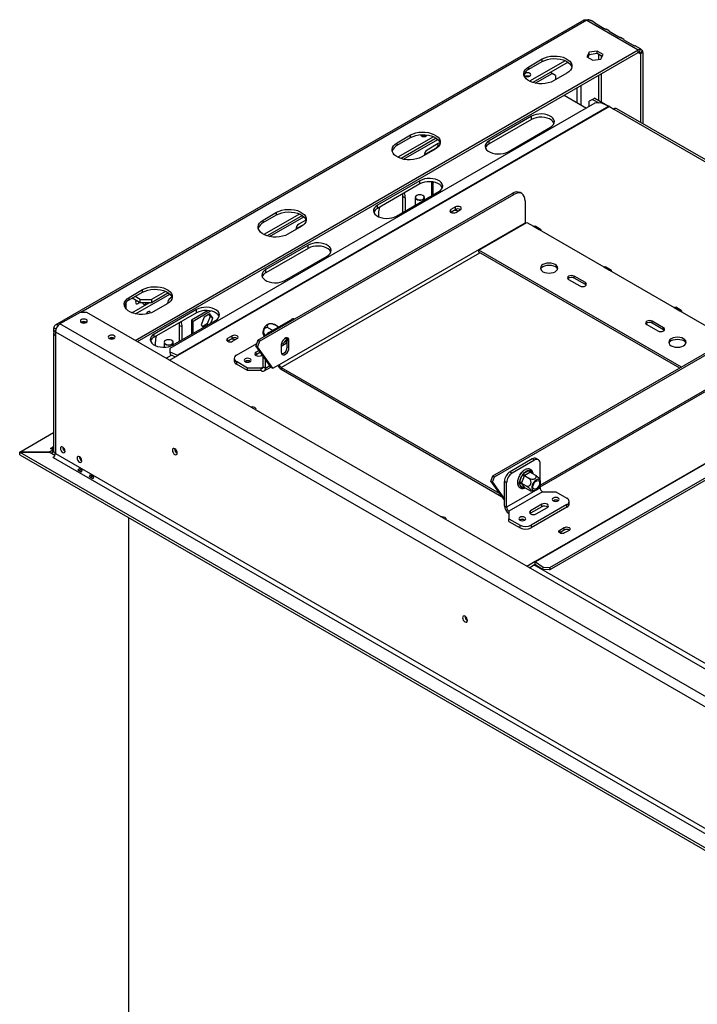
# Model space of a CAD drawing. Units: millimetres. Extents: x 4 to 555, y -42 to 263.
# Drawn here: x 165 to 188, y 58 to 92 of the extents above; entities that cross this region are included whole.
import ezdxf

# ---------------------------------------------------------------- set-up
doc = ezdxf.new("R2010")
doc.units = ezdxf.units.MM

msp = doc.modelspace()

# ---------------------------------------------------------------- linework, layer by layer
at = {"color": 7, "linetype": 'Continuous', "lineweight": 25}
for p, q in [((184.479, 92.411), (165.878, 81.673)), ((184.59, 92.4), (186.397, 91.357)), ((184.868, 92.315), (184.74, 92.389)), ((184.865, 92.308), (185.199, 92.115)), ((185.379, 92.02), (185.261, 92.088)), ((185.376, 92.013), (185.71, 91.82)), ((185.89, 91.725), (185.772, 91.793)), ((185.886, 91.718), (186.22, 91.526)), ((186.469, 91.391), (186.282, 91.499)), ((168.692, 81.136), (186.397, 91.357)), ((168.771, 81.091), (186.397, 91.266)), ((184.667, 91.277), (184.591, 91.114)), ((184.667, 91.186), (184.624, 91.095)), ((184.949, 91.32), (184.667, 91.277)), ((184.667, 91.186), (184.667, 91.277)), ((184.949, 91.23), (184.667, 91.186)), ((185.155, 91.201), (184.949, 91.32)), ((184.949, 91.23), (184.949, 91.32)), ((185.122, 91.13), (184.949, 91.23)), ((184.995, 91.203), (184.995, 91.025)), ((185.08, 91.038), (185.155, 91.201)), ((186.397, 91.266), (186.397, 91.357)), ((186.463, 91.378), (186.43, 91.277)), ((186.54, 91.334), (186.469, 91.255)), ((186.554, 91.266), (186.476, 91.221)), ((186.476, 91.221), (186.476, 88.81)), ((186.554, 91.266), (186.554, 88.765)), ((182.548, 90.767), (183.019, 91.04)), ((182.548, 90.677), (183.019, 90.949)), ((183.825, 90.979), (182.572, 90.255)), ((183.924, 90.923), (182.687, 90.208)), ((183.019, 90.949), (183.019, 91.04)), ((184.591, 91.114), (184.798, 90.995)), ((184.798, 90.995), (185.08, 91.038)), ((185.093, 91.146), (185.093, 91.068)), ((182.548, 90.677), (182.548, 90.767)), ((182.768, 90.187), (183.365, 90.531)), ((183.365, 90.531), (183.306, 90.565)), ((183.483, 90.463), (183.365, 90.531)), ((183.883, 90.541), (183.412, 90.269)), ((183.483, 90.463), (183.483, 90.309)), ((185.093, 90.513), (185.093, 89.533)), ((184.995, 90.457), (184.995, 89.59)), ((184.865, 89.482), (169.917, 80.853)), ((183.793, 89.763), (184.571, 89.313)), ((184.789, 89.619), (184.671, 89.55)), ((184.671, 89.37), (184.671, 89.55)), ((184.867, 89.664), (184.789, 89.619)), ((184.789, 89.619), (185.009, 89.491)), ((185.1, 89.497), (184.865, 89.482)), ((184.867, 89.664), (185.375, 89.371)), ((185.1, 89.497), (185.362, 89.378)), ((185.362, 89.378), (170.178, 80.613)), ((185.378, 89.369), (170.195, 80.604)), ((185.378, 89.369), (185.535, 89.278)), ((185.535, 89.278), (197.792, 82.203)), ((197.903, 82.214), (185.646, 89.289)), ((182.638, 89.023), (181.145, 88.161)), ((182.638, 88.91), (181.145, 88.048)), ((182.638, 88.91), (182.638, 89.023)), ((181.813, 87.776), (183.306, 88.638)), ((177.912, 88.091), (178.383, 88.364)), ((177.912, 88.001), (178.383, 88.273)), ((177.912, 88.001), (177.912, 88.091)), ((179.189, 88.303), (177.936, 87.579)), ((179.289, 88.247), (178.051, 87.532)), ((178.133, 87.511), (179.338, 88.207)), ((178.383, 88.273), (178.383, 88.364)), ((179.358, 88.059), (178.965, 87.833)), ((181.145, 88.048), (181.145, 88.161)), ((179.248, 87.865), (178.776, 87.593)), ((179.26, 87.889), (178.867, 87.663)), ((178.71, 86.755), (177.217, 85.894)), ((178.71, 86.642), (178.71, 86.755)), ((179.122, 86.718), (179.122, 86.222)), ((179.129, 86.717), (179.173, 86.692)), ((179.173, 86.692), (179.199, 86.707)), ((179.173, 86.252), (179.173, 86.692)), ((173.008, 81.14), (181.96, 86.308)), ((178.71, 86.642), (177.217, 85.78)), ((177.885, 85.508), (179.377, 86.37)), ((179.463, 86.574), (179.458, 86.559)), ((179.458, 86.559), (179.502, 86.497)), ((182.019, 86.274), (181.96, 86.308)), ((182.297, 86.301), (182.238, 86.335)), ((173.067, 81.106), (182.019, 86.274)), ((178.094, 86.287), (178.101, 86.2)), ((178.199, 86.143), (178.101, 86.2)), ((178.101, 86.2), (178.101, 85.633)), ((178.199, 85.69), (178.199, 86.143)), ((178.548, 86.166), (178.548, 85.891)), ((178.6, 86.234), (178.596, 86.231)), ((178.823, 86.231), (178.82, 86.234)), ((178.871, 86.077), (178.871, 86.166)), ((182.412, 86.047), (182.412, 85.276)), ((173.198, 85.37), (173.669, 85.642)), ((173.669, 85.551), (173.669, 85.642)), ((177.217, 85.78), (177.217, 85.894)), ((179.794, 85.644), (179.802, 85.649)), ((179.959, 85.83), (179.802, 85.739)), ((179.802, 85.649), (179.802, 85.739)), ((179.802, 85.649), (179.959, 85.739)), ((179.959, 85.739), (179.959, 85.83)), ((179.974, 85.64), (180.132, 85.73)), ((173.198, 85.279), (173.669, 85.551)), ((173.198, 85.279), (173.198, 85.37)), ((174.475, 85.581), (173.222, 84.858)), ((174.575, 85.525), (173.337, 84.811)), ((173.419, 84.79), (174.624, 85.485)), ((173.77, 80.287), (182.412, 85.276)), ((174.701, 85.371), (174.447, 85.225)), ((177.256, 85.599), (177.256, 85.488)), ((180.782, 84.312), (182.471, 85.287)), ((182.471, 85.287), (182.707, 85.151)), ((174.534, 85.143), (174.062, 84.871)), ((174.633, 85.218), (174.349, 85.055)), ((182.707, 85.151), (182.903, 85.038)), ((182.959, 85.043), (182.762, 85.157)), ((182.903, 85.038), (185.182, 83.722)), ((174.781, 84.488), (173.288, 83.626)), ((174.781, 84.374), (173.288, 83.512)), ((174.781, 84.374), (174.781, 84.488)), ((187.912, 80.196), (180.782, 84.312)), ((180.782, 84.244), (180.782, 84.312)), ((187.853, 80.162), (180.782, 84.244)), ((173.956, 83.24), (175.449, 84.102)), ((173.288, 83.512), (173.288, 83.626)), ((185.182, 83.722), (185.378, 83.609)), ((185.433, 83.614), (185.237, 83.728)), ((185.378, 83.609), (187.656, 82.294)), ((183.944, 83.28), (184.337, 83.053)), ((184.533, 83.167), (184.141, 83.393)), ((184.141, 83.325), (184.141, 83.393)), ((184.533, 83.099), (184.141, 83.325)), ((168.484, 82.649), (168.955, 82.921)), ((168.955, 82.83), (168.955, 82.921)), ((169.761, 82.86), (169.262, 82.572)), ((184.533, 83.099), (184.533, 83.167)), ((184.561, 83.076), (184.533, 83.099)), ((168.484, 82.558), (168.955, 82.83)), ((168.484, 82.558), (168.484, 82.649)), ((168.869, 82.458), (168.59, 82.619)), ((168.869, 82.572), (168.688, 82.676)), ((168.704, 82.068), (169.91, 82.764)), ((168.869, 82.572), (169.262, 82.572)), ((168.869, 82.458), (168.869, 82.572)), ((169.861, 82.804), (169.262, 82.458)), ((169.262, 82.572), (169.262, 82.458)), ((169.919, 82.497), (169.831, 82.447)), ((169.987, 82.65), (169.93, 82.617)), ((168.378, 82.232), (168.378, 82.476)), ((168.575, 82.107), (169.183, 82.458)), ((169.262, 82.458), (168.869, 82.458)), ((169.82, 82.422), (169.348, 82.15)), ((170.853, 82.22), (169.36, 81.358)), ((171.26, 82.183), (170.676, 81.845)), ((170.727, 81.816), (171.342, 82.171)), ((170.853, 82.106), (170.853, 82.22)), ((187.656, 82.294), (187.853, 82.18)), ((187.908, 82.186), (187.712, 82.299)), ((187.853, 82.18), (189.601, 81.171)), ((166.752, 82.12), (166.044, 81.712)), ((166.987, 82.12), (166.752, 82.12)), ((236.433, 42.03), (166.987, 82.12)), ((170.853, 82.106), (169.36, 81.245)), ((170.028, 80.973), (171.521, 81.834)), ((170.676, 81.845), (170.676, 81.347)), ((170.676, 81.845), (170.727, 81.816)), ((170.727, 81.376), (170.727, 81.816)), ((171.115, 81.949), (171.012, 81.683)), ((171.321, 82.068), (171.115, 81.949)), ((171.326, 81.978), (171.223, 81.712)), ((171.28, 82.044), (171.326, 81.978)), ((171.425, 81.922), (171.321, 82.068)), ((171.425, 81.922), (171.326, 81.978)), ((171.353, 81.738), (171.425, 81.922)), ((173.396, 81.409), (174.182, 81.863)), ((197.949, 82.112), (182.766, 73.347)), ((197.965, 82.102), (182.782, 73.337)), ((187.283, 81.579), (186.89, 81.806)), ((186.89, 81.738), (186.89, 81.806)), ((165.832, 81.433), (165.832, 81.571)), ((165.887, 81.485), (165.892, 81.488)), ((235.726, 41.486), (166.044, 81.712)), ((170.237, 81.751), (170.244, 81.664)), ((170.342, 81.607), (170.244, 81.664)), ((170.244, 81.664), (170.244, 81.097)), ((170.342, 81.154), (170.342, 81.607)), ((171.012, 81.683), (171.083, 81.582)), ((171.223, 81.712), (171.058, 81.617)), ((171.266, 81.687), (171.223, 81.712)), ((173.531, 81.487), (173.387, 81.57)), ((173.728, 81.611), (173.594, 81.689)), ((181.277, 76.366), (190.229, 81.534)), ((181.336, 76.332), (190.288, 81.5)), ((183.271, 73.054), (198.218, 81.683)), ((183.279, 73.14), (198.226, 81.769)), ((186.694, 81.693), (187.087, 81.466)), ((187.283, 81.511), (186.89, 81.738)), ((187.283, 81.511), (187.283, 81.579)), ((187.311, 81.489), (187.283, 81.511)), ((165.822, 81.395), (165.822, 77.244)), ((165.887, 81.44), (235.569, 41.214)), ((165.887, 81.44), (165.887, 81.304)), ((165.887, 81.304), (165.887, 77.153)), ((169.36, 81.245), (169.36, 81.358)), ((169.761, 81.131), (169.757, 81.129)), ((169.985, 81.129), (169.981, 81.131)), ((171.938, 81.109), (171.945, 81.113)), ((172.102, 81.295), (171.945, 81.204)), ((171.945, 81.113), (171.945, 81.204)), ((171.945, 81.113), (172.102, 81.204)), ((172.102, 81.204), (172.102, 81.295)), ((172.118, 81.104), (172.275, 81.195)), ((173.008, 81.14), (172.939, 80.947)), ((173.067, 81.106), (172.998, 80.913)), ((173.067, 81.106), (173.008, 81.14)), ((174.001, 81.032), (174.045, 81.145)), ((174.045, 81.162), (174.104, 81.128)), ((174.045, 80.913), (174.045, 81.162)), ((174.104, 80.879), (174.104, 81.128)), ((169.399, 81.063), (169.399, 80.952)), ((169.71, 81.063), (169.71, 80.893)), ((169.917, 80.853), (169.917, 80.732)), ((170.032, 80.975), (170.032, 81.063)), ((172.257, 80.615), (172.967, 81.025)), ((172.939, 80.947), (172.998, 80.913)), ((173.475, 80.185), (172.939, 80.947)), ((173.055, 80.781), (172.945, 80.717)), ((173.534, 80.151), (172.998, 80.913)), ((173.829, 80.933), (174.001, 81.032)), ((173.829, 80.969), (173.829, 80.72)), ((174.045, 80.913), (174.104, 80.879)), ((169.904, 80.436), (170.195, 80.604)), ((169.917, 80.732), (169.925, 80.637)), ((169.917, 80.732), (170.178, 80.613)), ((169.925, 80.637), (170.107, 80.554)), ((172.176, 80.502), (172.176, 80.411)), ((172.945, 80.627), (172.928, 80.615)), ((172.945, 80.627), (172.945, 80.717)), ((173.101, 80.717), (172.945, 80.627)), ((173.141, 80.604), (173.169, 80.62)), ((173.2, 80.207), (173.2, 80.576)), ((173.279, 80.162), (173.279, 80.464)), ((182.942, 75.978), (190.647, 80.426)), ((172.65, 80.162), (172.257, 80.389)), ((172.257, 80.389), (172.257, 80.298)), ((172.65, 80.071), (172.257, 80.298)), ((172.568, 80.391), (172.56, 80.386)), ((173.121, 80.162), (172.65, 80.162)), ((172.65, 80.071), (172.65, 80.162)), ((173.121, 80.071), (172.65, 80.071)), ((173.121, 80.071), (173.121, 80.162)), ((173.2, 80.207), (173.279, 80.162)), ((173.233, 80.06), (173.467, 80.196)), ((173.475, 80.185), (173.534, 80.151)), ((173.534, 80.151), (173.77, 80.287)), ((173.829, 80.185), (181.503, 75.754)), ((173.829, 80.185), (173.829, 80.116)), ((173.829, 80.116), (181.583, 75.64)), ((164.632, 77.204), (165.822, 77.891)), ((165.714, 77.33), (165.754, 77.353)), ((165.793, 77.285), (165.714, 77.33)), ((165.754, 77.353), (165.754, 77.307)), ((164.628, 77.2), (233.703, 37.324)), ((165.66, 77.2), (164.628, 77.2)), ((164.628, 77.109), (164.628, 77.2)), ((164.628, 77.109), (233.703, 37.233)), ((164.632, 77.204), (165.653, 77.204)), ((164.632, 77.2), (164.632, 77.204)), ((165.653, 77.204), (165.793, 77.285)), ((165.653, 77.2), (165.653, 77.204)), ((165.867, 77.08), (165.66, 77.2)), ((165.732, 77.159), (165.793, 77.194)), ((165.793, 77.194), (165.793, 77.285)), ((165.801, 77.022), (165.843, 77.046)), ((165.809, 77.017), (165.801, 77.022)), ((165.809, 77.017), (234.135, 37.573)), ((165.887, 77.153), (234.213, 37.709)), ((182.667, 76.964), (181.882, 76.511)), ((182.746, 76.919), (182.667, 76.964)), ((182.885, 76.933), (182.806, 76.978)), ((166.712, 76.63), (166.83, 76.562)), ((182.746, 76.919), (181.96, 76.466)), ((182.942, 76.213), (182.942, 76.806)), ((166.792, 76.496), (166.674, 76.564)), ((167.197, 76.262), (167.079, 76.33)), ((167.117, 76.396), (167.235, 76.328)), ((181.208, 76.173), (181.277, 76.366)), ((181.267, 76.139), (181.336, 76.332)), ((181.277, 76.366), (181.336, 76.332)), ((181.882, 76.511), (181.96, 76.466)), ((182.218, 76.151), (182.307, 76.382)), ((182.228, 76.396), (182.25, 76.454)), ((182.25, 76.454), (182.283, 76.473)), ((182.25, 76.454), (182.261, 76.447)), ((182.381, 76.357), (182.291, 76.126)), ((182.307, 76.382), (182.329, 76.423)), ((182.329, 76.423), (182.362, 76.45)), ((182.362, 76.45), (182.541, 76.553)), ((182.387, 76.374), (182.381, 76.357)), ((182.401, 76.382), (182.387, 76.374)), ((182.387, 76.374), (182.548, 76.281)), ((182.58, 76.485), (182.401, 76.382)), ((182.541, 76.553), (182.572, 76.563)), ((182.572, 76.563), (182.595, 76.549)), ((182.594, 76.493), (182.58, 76.485)), ((182.594, 76.493), (182.755, 76.4)), ((181.267, 76.139), (181.208, 76.173)), ((181.208, 76.173), (181.685, 75.495)), ((181.267, 76.139), (181.685, 75.544)), ((181.764, 76.125), (181.685, 76.171)), ((181.685, 75.309), (181.685, 76.171)), ((181.764, 75.263), (181.764, 76.125)), ((182.942, 75.944), (181.764, 75.263)), ((182.147, 76.188), (182.152, 76.202)), ((182.147, 76.188), (182.15, 76.186)), ((182.208, 76.11), (182.218, 76.151)), ((182.218, 76.079), (182.208, 76.11)), ((182.307, 75.951), (182.218, 76.079)), ((182.291, 76.126), (182.284, 76.108)), ((182.284, 76.108), (182.445, 76.015)), ((182.284, 76.108), (182.291, 76.098)), ((182.291, 76.098), (182.381, 75.971)), ((182.329, 75.938), (182.307, 75.951)), ((182.362, 75.947), (182.329, 75.938)), ((182.381, 75.971), (182.387, 75.961)), ((182.387, 75.961), (182.548, 75.868)), ((182.942, 75.944), (182.942, 76.043)), ((183.021, 75.808), (181.842, 75.127)), ((183.021, 75.808), (183.492, 75.808)), ((183.492, 75.808), (183.885, 75.581)), ((181.685, 75.309), (181.764, 75.263)), ((183.001, 75.365), (182.608, 75.139)), ((183.001, 75.275), (182.608, 75.048)), ((183.885, 75.354), (182.628, 74.628)), ((183.885, 75.263), (182.628, 74.538)), ((182.805, 75.025), (183.198, 75.252)), ((183.001, 75.275), (183.001, 75.365)), ((183.41, 75.492), (183.402, 75.488)), ((183.885, 75.263), (183.885, 75.354)), ((183.967, 75.377), (183.967, 75.467)), ((168.466, 52.293), (168.466, 74.893)), ((181.842, 75.127), (181.842, 74.855)), ((182.608, 75.048), (182.592, 75.037)), ((182.608, 75.048), (182.608, 75.139)), ((181.842, 74.855), (182.235, 74.628)), ((181.842, 74.764), (181.842, 74.855)), ((181.842, 74.764), (182.235, 74.538)), ((182.231, 74.812), (182.224, 74.807)), ((182.235, 74.538), (182.235, 74.628)), ((182.628, 74.628), (182.628, 74.538)), ((183.632, 74.457), (183.789, 74.548)), ((183.789, 74.457), (183.789, 74.548)), ((183.632, 74.366), (183.625, 74.362)), ((183.632, 74.366), (183.632, 74.457)), ((183.789, 74.457), (183.632, 74.366)), ((183.962, 74.448), (183.805, 74.357)), ((182.766, 73.347), (182.475, 73.179)), ((182.554, 73.134), (182.766, 73.256)), ((223.994, 49.41), (182.726, 73.234)), ((182.766, 73.256), (182.766, 73.347)), ((182.774, 73.251), (183.036, 73.068)), ((182.782, 73.337), (183.044, 73.154)), ((183.036, 73.068), (183.044, 73.154)), ((183.044, 73.154), (183.279, 73.14)), ((183.279, 73.14), (183.271, 73.054)), ((183.271, 73.054), (183.036, 73.068))]:
    msp.add_line(p, q, dxfattribs=at)
at = {"color": 8, "linetype": 'Continuous', "lineweight": 25}
for p, q in [((184.59, 92.4), (166.783, 82.12)), ((186.397, 91.266), (186.476, 91.221)), ((184.229, 90.015), (184.229, 89.511)), ((184.386, 89.42), (184.386, 90.105)), ((179.274, 87.881), (179.26, 87.889)), ((178.882, 87.654), (178.867, 87.663)), ((174.365, 85.046), (174.349, 85.055)), ((173.829, 80.185), (180.821, 84.221)), ((169.846, 82.438), (169.831, 82.447)), ((174.221, 81.84), (174.182, 81.863)), ((165.904, 81.53), (165.832, 81.571)), ((165.891, 81.483), (165.887, 81.485)), ((173.396, 81.409), (173.436, 81.387)), ((169.777, 80.51), (169.965, 80.619)), ((170.18, 80.595), (170.178, 80.613)), ((182.942, 76.034), (190.681, 80.502)), ((173.121, 80.162), (173.2, 80.207)), ((173.279, 80.162), (173.43, 80.249)), ((165.822, 77.392), (165.754, 77.353)), ((182.595, 76.549), (182.662, 76.454)), ((182.387, 75.961), (182.362, 75.947))]:
    msp.add_line(p, q, dxfattribs=at)
at = {"color": 7, "linetype": 'Continuous', "lineweight": 25, "flags": 128}
for points in [[(183.019, 91.04), (183.106, 91.081), (183.204, 91.113), (183.311, 91.134), (183.423, 91.143), (183.536, 91.14), (183.645, 91.125), (183.748, 91.098), (183.841, 91.062), (183.921, 91.015), (183.985, 90.962), (184.031, 90.902), (184.056, 90.839), (184.062, 90.774), (184.046, 90.709), (184.01, 90.648), (183.955, 90.591), (183.883, 90.541)], [(183.019, 90.949), (183.106, 90.99), (183.204, 91.022), (183.311, 91.043), (183.423, 91.052), (183.536, 91.049), (183.645, 91.034), (183.748, 91.008), (183.841, 90.971), (183.921, 90.925), (183.985, 90.871), (184.031, 90.812), (184.056, 90.748), (184.057, 90.745)], [(183.412, 90.269), (183.325, 90.227), (183.227, 90.195), (183.12, 90.175), (183.008, 90.166), (182.895, 90.169), (182.785, 90.183), (182.682, 90.21), (182.589, 90.247), (182.51, 90.293), (182.446, 90.346), (182.4, 90.406), (182.374, 90.469), (182.369, 90.534), (182.385, 90.599), (182.421, 90.66), (182.476, 90.717), (182.548, 90.767)], [(182.418, 90.534), (182.393, 90.512), (182.384, 90.486), (182.393, 90.46), (182.418, 90.439), (182.456, 90.424), (182.5, 90.419), (182.545, 90.424), (182.583, 90.439), (182.608, 90.46), (182.617, 90.486), (182.608, 90.512), (182.583, 90.534), (182.545, 90.548), (182.5, 90.554), (182.456, 90.548), (182.418, 90.534)], [(183.306, 88.638), (183.368, 88.682), (183.413, 88.733), (183.438, 88.788), (183.443, 88.845), (183.428, 88.901), (183.393, 88.954), (183.339, 89.002), (183.269, 89.042), (183.186, 89.073), (183.094, 89.094), (182.997, 89.103), (182.898, 89.1), (182.803, 89.085), (182.715, 89.059), (182.638, 89.023)], [(183.434, 88.774), (183.428, 88.788), (183.393, 88.841), (183.339, 88.889), (183.269, 88.929), (183.186, 88.96), (183.094, 88.98), (182.997, 88.989), (182.898, 88.986), (182.803, 88.972), (182.715, 88.946), (182.638, 88.91)], [(178.383, 88.364), (178.47, 88.405), (178.569, 88.437), (178.676, 88.458), (178.787, 88.467), (178.9, 88.464), (179.01, 88.449), (179.113, 88.422), (179.206, 88.386), (179.286, 88.339), (179.349, 88.286), (179.395, 88.226), (179.421, 88.163), (179.426, 88.098), (179.41, 88.033), (179.375, 87.972), (179.32, 87.915), (179.248, 87.865)], [(178.776, 87.593), (178.69, 87.551), (178.591, 87.519), (178.484, 87.499), (178.372, 87.49), (178.26, 87.493), (178.15, 87.507), (178.047, 87.534), (177.954, 87.571), (177.874, 87.617), (177.81, 87.67), (177.765, 87.73), (177.739, 87.793), (177.734, 87.858), (177.749, 87.923), (177.785, 87.984), (177.84, 88.041), (177.912, 88.091)], [(178.383, 88.273), (178.47, 88.314), (178.569, 88.346), (178.676, 88.367), (178.787, 88.376), (178.9, 88.373), (179.01, 88.358), (179.113, 88.332), (179.206, 88.295), (179.286, 88.249), (179.349, 88.195), (179.395, 88.135), (179.421, 88.072), (179.422, 88.069)], [(178.731, 88.373), (178.739, 88.351), (178.765, 88.33), (178.802, 88.315), (178.847, 88.31), (178.892, 88.315), (178.93, 88.33), (178.955, 88.351), (178.962, 88.366)], [(179.422, 88.069), (179.395, 88.073), (179.358, 88.059)], [(181.145, 88.161), (181.083, 88.117), (181.038, 88.066), (181.013, 88.011), (181.007, 87.954), (181.023, 87.898), (181.058, 87.845), (181.112, 87.797), (181.182, 87.757), (181.265, 87.726), (181.357, 87.705), (181.454, 87.696), (181.553, 87.699), (181.648, 87.714), (181.736, 87.74), (181.813, 87.776)], [(179.377, 86.37), (179.439, 86.414), (179.484, 86.465), (179.51, 86.52), (179.515, 86.577), (179.5, 86.633), (179.464, 86.686), (179.41, 86.734), (179.341, 86.775), (179.258, 86.806), (179.166, 86.826), (179.068, 86.835), (178.97, 86.832), (178.874, 86.817), (178.786, 86.791), (178.71, 86.755)], [(179.505, 86.506), (179.5, 86.52), (179.464, 86.573), (179.41, 86.621), (179.341, 86.661), (179.258, 86.692), (179.166, 86.713), (179.068, 86.721), (178.97, 86.719), (178.874, 86.704), (178.786, 86.678), (178.71, 86.642)], [(182.412, 86.047), (182.404, 86.131), (182.382, 86.203), (182.346, 86.261), (182.297, 86.301), (182.237, 86.323), (182.17, 86.326), (182.096, 86.309), (182.019, 86.274)], [(178.596, 86.232), (178.562, 86.203), (178.549, 86.17), (178.557, 86.136), (178.586, 86.106), (178.631, 86.084), (178.687, 86.074), (178.746, 86.075), (178.801, 86.089), (178.842, 86.113), (178.866, 86.144), (178.869, 86.179), (178.85, 86.211), (178.823, 86.231)], [(178.6, 86.234), (178.567, 86.207), (178.554, 86.174), (178.562, 86.142), (178.59, 86.113), (178.634, 86.092), (178.688, 86.081), (178.745, 86.083), (178.797, 86.096), (178.838, 86.12), (178.861, 86.15), (178.864, 86.183), (178.845, 86.214), (178.809, 86.239), (178.759, 86.255), (178.702, 86.26), (178.647, 86.252), (178.6, 86.234)], [(173.669, 85.642), (173.756, 85.684), (173.855, 85.715), (173.962, 85.736), (174.073, 85.745), (174.186, 85.742), (174.296, 85.727), (174.399, 85.701), (174.492, 85.664), (174.572, 85.618), (174.635, 85.564), (174.681, 85.505), (174.707, 85.441), (174.712, 85.376), (174.696, 85.312), (174.661, 85.25), (174.606, 85.193), (174.534, 85.143)], [(173.669, 85.551), (173.756, 85.593), (173.855, 85.625), (173.962, 85.645), (174.073, 85.654), (174.186, 85.651), (174.296, 85.637), (174.399, 85.61), (174.492, 85.573), (174.572, 85.527), (174.635, 85.474), (174.681, 85.414), (174.707, 85.351), (174.708, 85.347)], [(177.217, 85.894), (177.155, 85.849), (177.11, 85.799), (177.084, 85.744), (177.079, 85.687), (177.095, 85.63), (177.13, 85.577), (177.184, 85.529), (177.253, 85.489), (177.336, 85.458), (177.428, 85.438), (177.526, 85.429), (177.625, 85.432), (177.72, 85.446), (177.808, 85.472), (177.885, 85.508)], [(179.802, 85.739), (179.775, 85.717), (179.766, 85.69), (179.775, 85.663), (179.802, 85.64), (179.841, 85.624), (179.888, 85.619), (179.935, 85.624), (179.974, 85.64)], [(179.884, 85.692), (179.859, 85.67), (179.85, 85.644), (179.857, 85.621)], [(180.132, 85.73), (180.158, 85.753), (180.167, 85.78), (180.158, 85.807), (180.132, 85.83), (180.092, 85.845), (180.045, 85.851), (179.998, 85.845), (179.959, 85.83)], [(174.062, 84.871), (173.976, 84.83), (173.877, 84.798), (173.77, 84.777), (173.658, 84.768), (173.546, 84.771), (173.436, 84.786), (173.333, 84.812), (173.24, 84.849), (173.16, 84.895), (173.096, 84.949), (173.051, 85.009), (173.025, 85.072), (173.02, 85.137), (173.035, 85.201), (173.071, 85.263), (173.126, 85.32), (173.198, 85.37)], [(182.412, 85.276), (182.413, 85.262), (182.415, 85.255)], [(182.707, 85.151), (182.737, 85.161), (182.762, 85.157)], [(182.982, 84.992), (182.976, 85.024), (182.959, 85.043), (182.933, 85.048), (182.903, 85.038)], [(175.449, 84.102), (175.511, 84.146), (175.556, 84.197), (175.581, 84.252), (175.587, 84.309), (175.571, 84.365), (175.536, 84.419), (175.482, 84.466), (175.412, 84.507), (175.329, 84.538), (175.237, 84.558), (175.14, 84.567), (175.041, 84.564), (174.946, 84.549), (174.858, 84.523), (174.781, 84.488)], [(175.577, 84.238), (175.571, 84.252), (175.536, 84.305), (175.482, 84.353), (175.412, 84.393), (175.329, 84.424), (175.237, 84.445), (175.14, 84.454), (175.041, 84.451), (174.946, 84.436), (174.858, 84.41), (174.781, 84.374)], [(173.288, 83.626), (173.226, 83.582), (173.181, 83.531), (173.156, 83.476), (173.151, 83.419), (173.166, 83.363), (173.202, 83.309), (173.255, 83.262), (173.325, 83.221), (173.408, 83.19), (173.5, 83.17), (173.598, 83.161), (173.696, 83.164), (173.792, 83.179), (173.879, 83.204), (173.956, 83.24)], [(183.041, 83.552), (183.104, 83.524), (183.178, 83.507), (183.257, 83.501), (183.336, 83.507), (183.409, 83.524), (183.473, 83.552), (183.521, 83.589), (183.552, 83.631), (183.562, 83.677), (183.552, 83.723), (183.521, 83.765), (183.473, 83.802), (183.409, 83.83), (183.336, 83.847), (183.257, 83.853), (183.178, 83.847), (183.104, 83.83), (183.041, 83.802), (182.992, 83.765), (182.961, 83.723), (182.951, 83.677), (182.961, 83.631), (182.992, 83.589), (183.041, 83.552)], [(182.957, 83.643), (182.961, 83.655), (182.992, 83.697), (183.041, 83.734), (183.104, 83.762), (183.178, 83.779), (183.257, 83.785), (183.336, 83.779), (183.409, 83.762), (183.473, 83.734)], [(185.182, 83.722), (185.212, 83.733), (185.237, 83.728)], [(185.457, 83.564), (185.451, 83.595), (185.433, 83.614), (185.408, 83.619), (185.378, 83.609)], [(184.141, 83.393), (184.095, 83.411), (184.042, 83.417), (183.989, 83.411), (183.944, 83.393), (183.914, 83.367), (183.903, 83.337), (183.914, 83.306), (183.944, 83.28)], [(168.955, 82.921), (169.042, 82.962), (169.141, 82.994), (169.248, 83.015), (169.359, 83.024), (169.472, 83.021), (169.582, 83.006), (169.685, 82.98), (169.778, 82.943), (169.858, 82.897), (169.921, 82.843), (169.967, 82.784), (169.993, 82.72), (169.998, 82.655), (169.982, 82.591), (169.947, 82.529), (169.892, 82.472), (169.82, 82.422)], [(168.955, 82.83), (169.042, 82.872), (169.141, 82.903), (169.248, 82.924), (169.359, 82.933), (169.472, 82.93), (169.582, 82.915), (169.685, 82.889), (169.778, 82.852), (169.858, 82.806), (169.921, 82.752), (169.967, 82.693), (169.993, 82.629), (169.994, 82.626)], [(184.337, 83.053), (184.382, 83.036), (184.435, 83.03), (184.488, 83.036), (184.533, 83.053), (184.563, 83.079), (184.574, 83.11), (184.563, 83.141), (184.533, 83.167)], [(169.348, 82.15), (169.261, 82.108), (169.163, 82.077), (169.056, 82.056), (168.944, 82.047), (168.832, 82.05), (168.722, 82.065), (168.619, 82.091), (168.526, 82.128), (168.446, 82.174), (168.382, 82.228), (168.337, 82.287), (168.311, 82.351), (168.306, 82.416), (168.321, 82.48), (168.357, 82.542), (168.412, 82.599), (168.484, 82.649)], [(168.723, 82.542), (168.714, 82.519), (168.708, 82.479)], [(168.74, 82.533), (168.724, 82.513), (168.71, 82.5)], [(168.708, 82.479), (168.714, 82.446), (168.732, 82.425), (168.759, 82.42), (168.79, 82.431), (168.822, 82.456), (168.838, 82.476)], [(168.96, 82.458), (168.966, 82.43), (168.985, 82.409), (169.013, 82.403), (169.046, 82.415), (169.079, 82.442), (169.093, 82.458)], [(169.226, 82.095), (169.226, 82.097), (169.22, 82.13), (169.202, 82.151), (169.176, 82.156), (169.144, 82.145), (169.112, 82.12), (169.086, 82.083), (169.073, 82.058)], [(171.521, 81.834), (171.583, 81.879), (171.628, 81.929), (171.653, 81.984), (171.658, 82.041), (171.643, 82.098), (171.607, 82.151), (171.554, 82.199), (171.484, 82.239), (171.401, 82.27), (171.309, 82.29), (171.211, 82.299), (171.113, 82.296), (171.017, 82.282), (170.93, 82.256), (170.853, 82.22)], [(171.649, 81.97), (171.643, 81.984), (171.607, 82.037), (171.554, 82.085), (171.484, 82.126), (171.401, 82.157), (171.309, 82.177), (171.211, 82.186), (171.113, 82.183), (171.017, 82.168), (170.93, 82.142), (170.853, 82.106)], [(187.656, 82.294), (187.686, 82.304), (187.712, 82.299)], [(187.931, 82.135), (187.925, 82.166), (187.908, 82.186), (187.883, 82.191), (187.853, 82.18)], [(166.799, 81.866), (166.772, 81.843), (166.763, 81.816), (166.772, 81.789), (166.799, 81.767), (166.838, 81.751), (166.885, 81.746), (166.932, 81.751), (166.972, 81.767), (166.998, 81.789), (167.007, 81.816), (166.998, 81.843), (166.972, 81.866), (166.932, 81.882), (166.885, 81.887), (166.838, 81.882), (166.799, 81.866)], [(186.89, 81.806), (186.845, 81.823), (186.792, 81.829), (186.739, 81.823), (186.694, 81.806), (186.664, 81.78), (186.653, 81.749), (186.664, 81.719), (186.694, 81.693)], [(187.087, 81.466), (187.132, 81.448), (187.185, 81.442), (187.238, 81.448), (187.283, 81.466), (187.313, 81.492), (187.324, 81.523), (187.313, 81.553), (187.283, 81.579)], [(167.781, 81.299), (167.754, 81.277), (167.745, 81.249), (167.754, 81.222), (167.781, 81.2), (167.82, 81.184), (167.867, 81.179), (167.914, 81.184), (167.954, 81.2), (167.98, 81.222), (167.989, 81.249), (167.98, 81.277), (167.954, 81.299), (167.914, 81.315), (167.867, 81.32), (167.82, 81.315), (167.781, 81.299)], [(169.36, 81.358), (169.298, 81.314), (169.253, 81.263), (169.228, 81.208), (169.222, 81.151), (169.238, 81.095), (169.273, 81.042), (169.327, 80.994), (169.397, 80.953), (169.48, 80.922), (169.572, 80.902), (169.669, 80.893), (169.768, 80.896), (169.863, 80.911), (169.951, 80.937), (170.028, 80.973)], [(169.757, 81.129), (169.723, 81.101), (169.71, 81.067), (169.718, 81.034), (169.747, 81.004), (169.792, 80.982), (169.848, 80.971), (169.908, 80.973), (169.962, 80.986), (170.004, 81.011), (170.028, 81.042), (170.03, 81.076), (170.011, 81.108), (169.985, 81.129)], [(169.761, 81.131), (169.728, 81.104), (169.715, 81.072), (169.723, 81.039), (169.751, 81.01), (169.795, 80.989), (169.849, 80.979), (169.906, 80.98), (169.959, 80.994), (169.999, 81.017), (170.022, 81.047), (170.025, 81.08), (170.007, 81.111), (169.97, 81.137), (169.92, 81.153), (169.864, 81.157), (169.808, 81.15), (169.761, 81.131)], [(171.945, 81.204), (171.918, 81.181), (171.909, 81.154), (171.918, 81.127), (171.945, 81.104), (171.985, 81.089), (172.031, 81.083), (172.078, 81.089), (172.118, 81.104)], [(172.027, 81.156), (172.002, 81.134), (171.993, 81.109), (172, 81.086)], [(172.275, 81.195), (172.301, 81.218), (172.311, 81.245), (172.301, 81.272), (172.275, 81.295), (172.235, 81.31), (172.188, 81.315), (172.142, 81.31), (172.102, 81.295)], [(174.104, 81.128), (174.095, 81.178), (174.071, 81.212), (174.035, 81.226), (173.99, 81.219), (173.942, 81.191), (173.897, 81.146), (173.861, 81.09), (173.837, 81.028), (173.829, 80.969)], [(174.045, 81.162), (174.036, 81.212), (174.03, 81.225)], [(187.558, 80.944), (187.621, 80.916), (187.695, 80.899), (187.774, 80.893), (187.853, 80.899), (187.927, 80.916), (187.99, 80.944), (188.039, 80.981), (188.069, 81.023), (188.08, 81.069), (188.069, 81.115), (188.039, 81.157), (187.99, 81.194), (187.927, 81.222), (187.853, 81.239), (187.774, 81.245), (187.695, 81.239), (187.621, 81.222), (187.558, 81.194), (187.51, 81.157), (187.479, 81.115), (187.469, 81.069), (187.479, 81.023), (187.51, 80.981), (187.558, 80.944)], [(187.474, 81.035), (187.479, 81.047), (187.51, 81.089), (187.558, 81.126), (187.621, 81.154), (187.695, 81.171), (187.774, 81.177), (187.853, 81.171), (187.927, 81.154), (187.99, 81.126)], [(173.829, 80.72), (173.837, 80.67), (173.861, 80.636), (173.897, 80.622), (173.942, 80.629), (173.99, 80.657), (174.035, 80.701), (174.071, 80.758), (174.095, 80.819), (174.104, 80.879)], [(172.564, 80.384), (172.603, 80.369), (172.65, 80.363), (172.697, 80.369), (172.736, 80.384), (172.763, 80.407), (172.772, 80.434), (172.763, 80.461), (172.736, 80.484), (172.697, 80.499), (172.65, 80.505), (172.603, 80.499), (172.564, 80.484), (172.537, 80.461), (172.528, 80.434), (172.537, 80.407), (172.564, 80.384)], [(172.945, 80.717), (172.915, 80.691), (172.904, 80.661), (172.915, 80.63), (172.945, 80.604), (172.99, 80.587), (173.043, 80.581), (173.096, 80.587), (173.141, 80.604)], [(172.939, 78.685), (172.946, 78.71), (172.935, 78.741), (172.905, 78.767), (172.86, 78.785), (172.807, 78.791), (172.763, 78.786)], [(166.225, 77.237), (166.219, 77.277), (166.201, 77.318), (166.174, 77.354), (166.143, 77.38), (166.111, 77.391), (166.084, 77.386), (166.066, 77.365), (166.06, 77.332), (166.066, 77.292), (166.084, 77.251), (166.111, 77.215), (166.143, 77.189), (166.174, 77.178), (166.201, 77.184), (166.219, 77.204), (166.225, 77.237)], [(170.173, 77.169), (170.167, 77.211), (170.148, 77.255), (170.12, 77.292), (170.087, 77.319), (170.054, 77.331), (170.026, 77.325), (170.007, 77.304), (170, 77.269), (170.007, 77.227), (170.026, 77.184), (170.054, 77.146), (170.087, 77.119), (170.12, 77.108), (170.148, 77.113), (170.167, 77.135), (170.173, 77.169)], [(165.793, 77.245), (165.814, 77.241), (165.822, 77.241)], [(166.814, 76.897), (166.808, 76.937), (166.79, 76.978), (166.764, 77.014), (166.732, 77.04), (166.7, 77.051), (166.674, 77.046), (166.656, 77.025), (166.649, 76.992), (166.656, 76.952), (166.674, 76.911), (166.7, 76.875), (166.732, 76.849), (166.764, 76.838), (166.79, 76.843), (166.808, 76.864), (166.814, 76.897)], [(182.727, 75.846), (182.77, 75.852), (182.816, 75.874), (182.861, 75.912), (182.901, 75.962), (182.933, 76.019), (182.953, 76.079), (182.96, 76.135), (182.953, 76.184), (182.933, 76.22), (182.901, 76.241), (182.861, 76.245), (182.816, 76.231), (182.77, 76.2), (182.727, 76.156), (182.691, 76.102), (182.665, 76.043), (182.652, 75.984), (182.652, 75.931), (182.665, 75.888), (182.691, 75.859), (182.727, 75.846)], [(182.864, 76.198), (182.895, 76.185), (182.916, 76.156), (182.923, 76.114), (182.916, 76.063), (182.895, 76.011), (182.864, 75.962), (182.825, 75.924), (182.784, 75.9), (182.746, 75.894), (182.715, 75.906), (182.694, 75.935), (182.687, 75.978), (182.694, 76.029), (182.715, 76.081), (182.746, 76.13), (182.784, 76.168), (182.825, 76.192), (182.864, 76.198)], [(183.579, 75.585), (183.539, 75.601), (183.492, 75.606), (183.446, 75.601), (183.406, 75.585), (183.379, 75.563), (183.37, 75.536), (183.379, 75.509), (183.406, 75.486), (183.446, 75.47), (183.492, 75.465), (183.539, 75.47), (183.579, 75.486), (183.605, 75.509), (183.615, 75.536), (183.605, 75.563), (183.579, 75.585)], [(183.198, 75.252), (183.228, 75.278), (183.238, 75.309), (183.228, 75.339), (183.198, 75.365), (183.153, 75.383), (183.099, 75.389), (183.046, 75.383), (183.001, 75.365)], [(179.441, 74.931), (179.485, 74.935), (179.539, 74.929), (179.584, 74.912), (179.614, 74.886), (179.624, 74.855), (179.617, 74.829)], [(182.4, 74.905), (182.361, 74.92), (182.314, 74.926), (182.267, 74.92), (182.227, 74.905), (182.201, 74.882), (182.192, 74.855), (182.201, 74.828), (182.227, 74.805), (182.267, 74.79), (182.314, 74.785), (182.361, 74.79), (182.4, 74.805), (182.427, 74.828), (182.436, 74.855), (182.427, 74.882), (182.4, 74.905)], [(182.608, 75.139), (182.578, 75.113), (182.568, 75.082), (182.578, 75.051), (182.608, 75.025), (182.654, 75.008), (182.707, 75.002), (182.76, 75.008), (182.805, 75.025)], [(183.789, 74.548), (183.829, 74.563), (183.875, 74.569), (183.922, 74.563), (183.962, 74.548), (183.988, 74.525), (183.998, 74.498), (183.988, 74.471), (183.962, 74.448)], [(183.805, 74.357), (183.765, 74.342), (183.718, 74.337), (183.671, 74.342), (183.632, 74.357), (183.605, 74.38), (183.596, 74.407), (183.605, 74.434), (183.632, 74.457)], [(180.387, 71.273), (180.38, 71.315), (180.362, 71.358), (180.334, 71.396), (180.301, 71.423), (180.267, 71.434), (180.239, 71.429), (180.221, 71.407), (180.214, 71.373), (180.221, 71.331), (180.239, 71.288), (180.267, 71.25), (180.301, 71.223), (180.334, 71.212), (180.362, 71.217), (180.38, 71.239), (180.387, 71.273)]]:
    msp.add_lwpolyline(points, dxfattribs=at)
at = {"color": 8, "linetype": 'Continuous', "lineweight": 25, "flags": 128}
msp.add_lwpolyline([(182.399, 75.955), (182.383, 75.95), (182.362, 75.947)], dxfattribs=at)
at = {"color": 7, "linetype": 'Continuous', "lineweight": 25}
for centre, radius, start, end in [((184.667, 92.275), 0.147, 94.255, 121.5437), ((186.474, 91.232), 0.147, 94.255, 121.5437), ((186.436, 91.204), 0.0735, 94.255, 121.5437), ((186.402, 91.223), 0.0735, 358.454, 25.7377), ((186.407, 91.27), 0.147, 358.454, 25.7377), ((182.691, 90.379), 0.33, 115.6296, 163.4992), ((182.5, 90.252), 0.188, 70.4649, 109.5351), ((185.281, 89.202), 0.193, 59.9292, 65.4137), ((185.6, 89.188), 0.112, 65.6929, 125.6176), ((178.847, 88.143), 0.188, 70.4557, 109.5443), ((179.15, 88.066), 0.208, 301.8719, 358.1334), ((181.268, 87.804), 0.274, 116.7936, 156.7095), ((178.055, 87.703), 0.33, 115.6296, 163.4992), ((179.068, 87.661), 0.2, 120.8545, 184.4056), ((177.757, 86.156), 0.442, 358.3438, 22.8156), ((182.123, 86.081), 0.279, 65.6929, 125.6176), ((177.34, 85.536), 0.274, 116.7934, 156.712), ((178.086, 85.586), 0.83, 163.4131, 179.1171), ((179.966, 85.54), 0.172, 58.3856, 118.4631), ((180.045, 85.583), 0.179, 58.3388, 118.7796), ((173.341, 84.981), 0.33, 115.6296, 163.4992), ((174.55, 85.053), 0.2, 120.8545, 184.4056), ((183.399, 83.582), 0.169, 21.2529, 64.1853), ((173.412, 83.268), 0.274, 116.7936, 156.7094), ((184.044, 83.16), 0.191, 59.7176, 131.8429), ((168.627, 82.26), 0.33, 115.6296, 163.4992), ((170.032, 82.445), 0.2, 120.8655, 184.3256), ((166.885, 81.624), 0.175, 57.6296, 122.3704), ((168.942, 82.167), 0.188, 326.1175, 349.4599), ((174.267, 81.74), 0.15, 77.2473, 124.5418), ((165.922, 81.395), 0.097, 110.7834, 249.2166), ((165.927, 81.587), 0.0964, 53.1594, 189.5068), ((166.228, 81.424), 0.342, 122.6055, 177.3945), ((166.885, 81.584), 0.186, 68.6058, 111.3942), ((169.9, 81.62), 0.442, 358.3438, 22.8156), ((173.493, 81.421), 0.309, 113.5805, 186.4233), ((186.794, 81.573), 0.191, 59.7176, 131.8429), ((167.867, 81.057), 0.175, 57.6172, 122.3827), ((167.867, 81.017), 0.186, 68.6219, 111.3781), ((169.483, 81), 0.274, 116.7935, 156.7107), ((170.229, 81.05), 0.83, 163.4131, 179.1171), ((172.11, 81.005), 0.172, 58.3856, 118.4631), ((172.188, 81.047), 0.179, 58.3388, 118.7796), ((173.6, 81.079), 0.388, 121.7368, 145.8445), ((173.746, 81.276), 0.292, 286.8771, 348.8984), ((187.917, 80.974), 0.169, 21.2529, 64.1853), ((173.791, 80.904), 0.254, 281.7095, 1.8429), ((170.098, 80.437), 0.193, 59.9292, 65.4137), ((172.315, 80.425), 0.14, 185.6948, 245.6253), ((172.3, 80.502), 0.121, 110.7834, 249.2166), ((172.65, 80.241), 0.175, 57.6052, 122.3948), ((172.65, 80.239), 0.172, 58.4138, 118.4602), ((173.152, 80.199), 0.0485, 230.7967, 9.214), ((173.183, 80.146), 0.097, 230.7967, 9.214), ((173.968, 80.333), 0.258, 196.8638, 237.3036), ((173.898, 80.292), 0.128, 182.6055, 237.3945), ((165.785, 77.39), 0.0486, 230.5448, 320.6572), ((166.308, 77.38), 0.169, 179.1775, 240.5971), ((170.254, 77.316), 0.175, 177.7403, 242.0974), ((170.25, 77.313), 0.167, 177.3033, 242.2099), ((165.717, 77.161), 0.171, 302.6055, 357.3945), ((165.933, 77.255), 0.112, 185.6948, 245.6253), ((166.897, 77.04), 0.169, 179.1775, 240.5971), ((182.749, 76.851), 0.14, 65.6929, 125.6176), ((182.823, 76.825), 0.121, 350.786, 129.2033), ((166.534, 76.689), 0.188, 318.2383, 341.7617), ((166.421, 76.754), 0.383, 324.2575, 335.7453), ((166.652, 76.621), 0.188, 318.2383, 341.7617), ((166.939, 76.455), 0.188, 318.2383, 341.7617), ((166.826, 76.521), 0.383, 324.2575, 335.7453), ((167.057, 76.387), 0.188, 318.2383, 341.7617), ((182.112, 76.151), 0.427, 122.6055, 177.3945), ((182.19, 76.106), 0.427, 122.6055, 177.3945), ((182.737, 76.083), 0.524, 145.1202, 172.4684), ((182.275, 76.173), 0.212, 60.1095, 81.2221), ((182.597, 76.25), 0.309, 100.4127, 139.582), ((182.447, 76.454), 0.0854, 182.6055, 237.3945), ((182.626, 76.557), 0.0854, 182.6055, 237.3945), ((182.185, 75.942), 0.212, 60.1095, 81.2221), ((182.267, 76.043), 0.0603, 66.028, 143.9743), ((182.359, 76.083), 0.141, 181.6195, 248.5818), ((182.356, 75.916), 0.0603, 66.028, 143.9743), ((183.113, 75.952), 0.171, 182.6055, 237.3945), ((183.842, 75.467), 0.121, 290.7834, 69.2166), ((182.026, 75.324), 0.342, 182.6055, 237.3945), ((181.934, 75.271), 0.171, 182.6055, 237.3945), ((183.099, 75.098), 0.202, 55.0725, 118.8293), ((183.492, 75.343), 0.175, 57.6052, 122.3948), ((183.492, 75.341), 0.172, 58.4134, 118.4602), ((183.828, 75.391), 0.14, 294.3747, 354.3052), ((182.314, 74.662), 0.175, 57.6052, 122.3948), ((182.313, 74.661), 0.172, 58.4159, 118.46), ((182.432, 75.007), 0.427, 242.6097, 297.3903), ((182.432, 74.917), 0.427, 242.6097, 297.3903), ((183.875, 74.298), 0.181, 58.6865, 118.4319), ((182.652, 73.151), 0.226, 55.0001, 59.9399), ((182.709, 73.159), 0.113, 55.0001, 59.9399), ((180.468, 71.419), 0.175, 177.5896, 242.405), ((180.463, 71.417), 0.166, 177.2586, 242.6398)]:
    msp.add_arc(centre, radius, start, end, dxfattribs=at)
at = {"color": 8, "linetype": 'Continuous', "lineweight": 25}
for centre, radius, start, end in [((182.63, 76.517), 0.0472, 137.3583, 202.253), ((182.548, 76.422), 0.135, 8.8334, 69.301), ((182.396, 75.948), 0.0339, 149.0939, 182.5347)]:
    msp.add_arc(centre, radius, start, end, dxfattribs=at)
at = {"color": 7, "linetype": 'Continuous', "lineweight": 25}
for points, knots in [([(184.478, 92.41), (184.494, 92.416), (184.527, 92.428), (184.569, 92.41), (184.59, 92.4)], [0, 0, 0, 0, 0.499949, 1, 1, 1, 1]), ([(184.656, 92.422), (184.664, 92.418), (184.675, 92.413), (184.691, 92.408), (184.706, 92.403), (184.724, 92.396), (184.737, 92.392), (184.74, 92.389), (184.74, 92.389)], [0, 0, 0, 0, 0.248913, 0.363378, 0.476623, 0.716374, 0.999955, 1, 1, 1, 1]), ([(184.868, 92.315), (184.865, 92.317), (184.858, 92.32), (184.853, 92.32), (184.853, 92.318), (184.855, 92.315), (184.859, 92.312), (184.863, 92.309), (184.865, 92.308)], [0, 0, 0, 0, 0.303302, 0.548569, 0.658368, 0.766398, 0.878519, 1, 1, 1, 1]), ([(185.199, 92.115), (185.205, 92.112), (185.213, 92.108), (185.225, 92.104), (185.236, 92.099), (185.249, 92.094), (185.258, 92.09), (185.261, 92.088), (185.261, 92.088)], [0, 0, 0, 0, 0.25233, 0.367339, 0.480323, 0.717539, 0.997059, 1, 1, 1, 1]), ([(185.379, 92.02), (185.375, 92.022), (185.368, 92.025), (185.364, 92.025), (185.364, 92.023), (185.366, 92.02), (185.37, 92.017), (185.374, 92.014), (185.376, 92.013)], [0, 0, 0, 0, 0.303302, 0.548569, 0.658368, 0.766398, 0.878519, 1, 1, 1, 1]), ([(185.71, 91.82), (185.715, 91.818), (185.724, 91.814), (185.735, 91.809), (185.747, 91.804), (185.76, 91.799), (185.769, 91.795), (185.772, 91.793), (185.772, 91.793)], [0, 0, 0, 0, 0.25233, 0.367339, 0.480323, 0.717539, 0.997059, 1, 1, 1, 1]), ([(185.89, 91.725), (185.886, 91.727), (185.879, 91.731), (185.874, 91.73), (185.875, 91.728), (185.877, 91.725), (185.881, 91.722), (185.884, 91.72), (185.886, 91.718)], [0, 0, 0, 0, 0.3033016, 0.5485688, 0.6583677, 0.7663981, 0.8785192, 1, 1, 1, 1]), ([(186.22, 91.526), (186.226, 91.523), (186.234, 91.519), (186.246, 91.514), (186.257, 91.51), (186.271, 91.504), (186.28, 91.501), (186.282, 91.499), (186.282, 91.499)], [0, 0, 0, 0, 0.25233, 0.367339, 0.480323, 0.717539, 0.997059, 1, 1, 1, 1]), ([(186.469, 91.255), (186.463, 91.259), (186.452, 91.266), (186.439, 91.276), (186.433, 91.28), (186.432, 91.281)], [0, 0, 0, 0, 0.514386, 0.912134, 1, 1, 1, 1]), ([(186.54, 91.334), (186.533, 91.339), (186.523, 91.346), (186.511, 91.357), (186.499, 91.368), (186.484, 91.381), (186.469, 91.392), (186.456, 91.397), (186.45, 91.396), (186.45, 91.392), (186.453, 91.387), (186.459, 91.382), (186.463, 91.378)], [0, 0, 0, 0, 0.124424, 0.181642, 0.23825, 0.358094, 0.499848, 0.642569, 0.762794, 0.81934, 0.876343, 1, 1, 1, 1]), ([(173.387, 81.57), (173.374, 81.576), (173.346, 81.588), (173.3, 81.584), (173.259, 81.562), (173.229, 81.525), (173.212, 81.481), (173.208, 81.436), (173.216, 81.391), (173.236, 81.348), (173.261, 81.319), (173.279, 81.307), (173.284, 81.304)], [0, 0, 0, 0, 0.115719, 0.231594, 0.349263, 0.455471, 0.550002, 0.639991, 0.733866, 0.836939, 0.950516, 1, 1, 1, 1]), ([(173.594, 81.689), (173.579, 81.696), (173.551, 81.71), (173.495, 81.719), (173.44, 81.718), (173.392, 81.706), (173.358, 81.686), (173.339, 81.662), (173.334, 81.635), (173.344, 81.607), (173.364, 81.584), (173.382, 81.573), (173.387, 81.57)], [0, 0, 0, 0, 0.115719, 0.231594, 0.349263, 0.455471, 0.550002, 0.639991, 0.733866, 0.836939, 0.950516, 1, 1, 1, 1]), ([(173.54, 81.711), (173.528, 81.714), (173.494, 81.722), (173.439, 81.72), (173.392, 81.714), (173.371, 81.705), (173.368, 81.704)], [0, 0, 0, 0, 0.206806, 0.592375, 0.953941, 1, 1, 1, 1]), ([(173.54, 81.712), (173.546, 81.711), (173.561, 81.707), (173.582, 81.695), (173.594, 81.689)], [0, 0, 0, 0, 0.463493, 1, 1, 1, 1]), ([(173.186, 81.389), (173.186, 81.387), (173.189, 81.363), (173.199, 81.335), (173.213, 81.312), (173.215, 81.309)], [0, 0, 0, 0, 0.059462, 0.854658, 1, 1, 1, 1]), ([(173.284, 81.304), (173.273, 81.31), (173.248, 81.323), (173.221, 81.331), (173.208, 81.327), (173.211, 81.312), (173.222, 81.294), (173.233, 81.282), (173.24, 81.274)], [0, 0, 0, 0, 0.177008, 0.389385, 0.591916, 0.774506, 0.855866, 1, 1, 1, 1]), ([(182.696, 76.434), (182.695, 76.451), (182.69, 76.49), (182.667, 76.539), (182.631, 76.58), (182.586, 76.606), (182.533, 76.616), (182.477, 76.609), (182.419, 76.588), (182.36, 76.551), (182.304, 76.5), (182.253, 76.439), (182.209, 76.37), (182.175, 76.296), (182.153, 76.221), (182.143, 76.148), (182.146, 76.079), (182.163, 76.02), (182.193, 75.972), (182.235, 75.939), (182.285, 75.921), (182.34, 75.921), (182.383, 75.929), (182.408, 75.942), (182.414, 75.946)], [0, 0, 0, 0, 0.0381954, 0.0882293, 0.1313727, 0.1772449, 0.221993, 0.26714, 0.3142076, 0.3628955, 0.4120973, 0.4611898, 0.5101738, 0.5591801, 0.608337, 0.6578087, 0.7077441, 0.7580033, 0.8019854, 0.8490349, 0.8941013, 0.9387735, 0.9848582, 1, 1, 1, 1]), ([(182.387, 76.374), (182.383, 76.377), (182.374, 76.382), (182.36, 76.393), (182.346, 76.405), (182.336, 76.416), (182.331, 76.421), (182.329, 76.423), (182.329, 76.423)], [0, 0, 0, 0, 0.209533, 0.418493, 0.642495, 0.90349, 0.995838, 1, 1, 1, 1]), ([(182.445, 76.015), (182.458, 76.01), (182.485, 75.997), (182.53, 76), (182.572, 76.022), (182.599, 76.053), (182.616, 76.088), (182.624, 76.126), (182.622, 76.173), (182.608, 76.217), (182.583, 76.256), (182.56, 76.273), (182.548, 76.281)], [0, 0, 0, 0, 0.103374, 0.227402, 0.345681, 0.452315, 0.499829, 0.594514, 0.689001, 0.787163, 0.89589, 1, 1, 1, 1]), ([(182.548, 76.281), (182.563, 76.274), (182.592, 76.26), (182.647, 76.251), (182.703, 76.252), (182.751, 76.264), (182.784, 76.284), (182.803, 76.308), (182.808, 76.335), (182.799, 76.364), (182.778, 76.386), (182.76, 76.397), (182.755, 76.4)], [0, 0, 0, 0, 0.115719, 0.231594, 0.349263, 0.455471, 0.550002, 0.639991, 0.733866, 0.836939, 0.950516, 1, 1, 1, 1]), ([(182.594, 76.493), (182.59, 76.496), (182.582, 76.502), (182.574, 76.517), (182.57, 76.535), (182.57, 76.551), (182.571, 76.56), (182.572, 76.563), (182.572, 76.563)], [0, 0, 0, 0, 0.209533, 0.418493, 0.642495, 0.90349, 0.995838, 1, 1, 1, 1]), ([(182.755, 76.4), (182.769, 76.392), (182.796, 76.375), (182.842, 76.34), (182.884, 76.304), (182.913, 76.273), (182.927, 76.254), (182.929, 76.249), (182.929, 76.249)], [0, 0, 0, 0, 0.209601, 0.419487, 0.632619, 0.824994, 0.996219, 1, 1, 1, 1]), ([(182.956, 76.169), (182.955, 76.173), (182.952, 76.199), (182.942, 76.226), (182.929, 76.247), (182.928, 76.249)], [0, 0, 0, 0, 0.124145, 0.932085, 1, 1, 1, 1]), ([(182.284, 76.108), (182.279, 76.11), (182.271, 76.115), (182.253, 76.117), (182.234, 76.117), (182.219, 76.114), (182.21, 76.111), (182.208, 76.11), (182.208, 76.11)], [0, 0, 0, 0, 0.209533, 0.418493, 0.642495, 0.90349, 0.995838, 1, 1, 1, 1]), ([(182.329, 75.938), (182.329, 75.938), (182.331, 75.94), (182.336, 75.947), (182.346, 75.958), (182.36, 75.965), (182.374, 75.967), (182.383, 75.963), (182.387, 75.961)], [0, 0, 0, 0, 0.004162, 0.09651, 0.357505, 0.581507, 0.790467, 1, 1, 1, 1]), ([(182.548, 75.868), (182.561, 75.862), (182.586, 75.848), (182.613, 75.841), (182.625, 75.846), (182.621, 75.863), (182.604, 75.887), (182.577, 75.915), (182.544, 75.946), (182.504, 75.977), (182.47, 76.001), (182.451, 76.012), (182.445, 76.015)], [0, 0, 0, 0, 0.115719, 0.231594, 0.349263, 0.455471, 0.550002, 0.639991, 0.733866, 0.836939, 0.950516, 1, 1, 1, 1]), ([(182.602, 75.846), (182.606, 75.844), (182.619, 75.84), (182.633, 75.839), (182.643, 75.838)], [0, 0, 0, 0, 0.290551, 1, 1, 1, 1]), ([(182.643, 75.838), (182.669, 75.837), (182.713, 75.836), (182.755, 75.848), (182.773, 75.853)], [0, 0, 0, 0, 0.574646, 1, 1, 1, 1])]:
    msp.add_open_spline(points, degree=3, knots=knots, dxfattribs=at)

doc.saveas('drawing.dxf')
